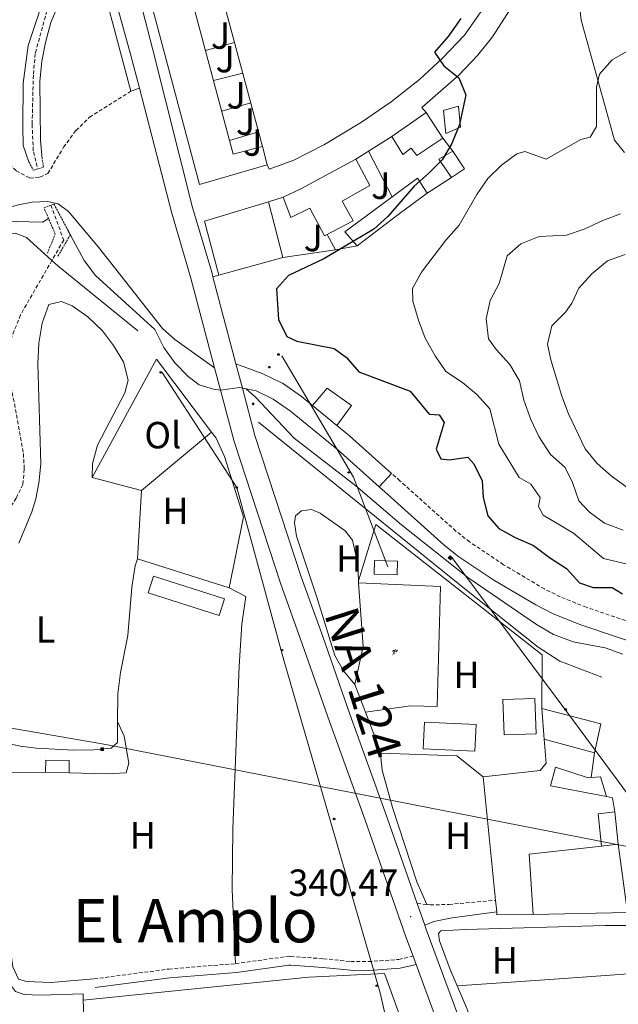
# Model space of a CAD drawing. Units: metres. Extents: x 624294 to 628802, y 4692131 to 4695182.
# Drawn here: x 626948 to 627107, y 4694037 to 4694298 of the extents above; entities that cross this region are included whole.
import ezdxf
from ezdxf.enums import TextEntityAlignment as Align

# ---------------------------------------------------------------- set-up
doc = ezdxf.new("R2010")
doc.units = ezdxf.units.M
doc.header["$MEASUREMENT"] = 0
doc.linetypes.add('TRAZOS', pattern=[0.75, 0.5, -0.25])
doc.linetypes.add('TRAZOSX2', pattern=[1.5, 1, -0.5])
for name, color, linetype, lineweight in [('Carátula', 7, 'Continuous', 5), ('Level 11', 142, 'Continuous', 13), ('Level 13', 5, 'Continuous', 0), ('Level 15', 1, 'Continuous', 0), ('Level 16', 1, 'Continuous', 0), ('Level 19', 252, 'Continuous', 0), ('Level 20', 19, 'Continuous', 0), ('Level 21', 19, 'Continuous', 0), ('Level 26', 92, 'Continuous', 0), ('Level 32', 19, 'Continuous', 0), ('Level 33', 5, 'Continuous', 0), ('Level 36', 19, 'Continuous', 40), ('Level 37', 92, 'Continuous', 0), ('Level 4', 36, 'Continuous', 30), ('Level 41', 39, 'Continuous', 0), ('Level 44', 19, 'Continuous', 0), ('Level 45', 7, 'Continuous', 0), ('Level 5', 36, 'Continuous', 0), ('Level 52', 1, 'Continuous', 13), ('Level 54', 13, 'Continuous', 0), ('Level 7', 1, 'Continuous', 0)]:
    doc.layers.add(name, color=color, linetype=linetype, lineweight=lineweight)
doc.styles.add('Arial', font='ARIAL.TTF', dxfattribs={"height": 0.2})

# ---------------------------------------------------------------- blocks, each defined once
blk = doc.blocks.new('5PTT')
at = {"layer": 'Carátula', "color": 250, "linetype": 'Continuous', "lineweight": 25}
blk.add_circle((0, 0, 0), 2, dxfattribs=at)
blk = doc.blocks.new('5TME')
at = {"layer": 'Carátula', "color": 250, "linetype": 'Continuous', "lineweight": 5}
for p, q in [((3.7, 3.8), (-3.7, -3.8)), ((-3.7, 3.7), (3.8, -3.8))]:
    blk.add_line(p, q, dxfattribs=at)
at = {"layer": 'Carátula', "color": 250, "linetype": 'Continuous', "lineweight": 5, "flags": 128}
blk.add_lwpolyline([(-3.7, -3.8), (3.8, -3.8), (3.8, 3.7), (-3.7, 3.7), (-3.7, -3.8)], dxfattribs=at)
blk = doc.blocks.new('5PELE')
at = {"layer": 'Carátula', "linetype": 'Continuous', "lineweight": 5}
h = blk.add_hatch(color=9, dxfattribs=at)
edge = h.paths.add_edge_path()
edge.add_arc((0, 0), 2.85, 359.999, 719.999)
at = {"layer": 'Carátula', "color": 252, "linetype": 'Continuous', "lineweight": 5}
blk.add_circle((0, 0, 0), 2.85, dxfattribs=at)
blk = doc.blocks.new('5IDEP')
at = {"layer": 'Carátula', "linetype": 'Continuous', "lineweight": 5, "extrusion": (0, 0, -1)}
blk.add_hatch(color=252, dxfattribs=at).paths.add_polyline_path([(0.5, -0.6), (-1.8, 1.9), (-4, 0.2), (-7.9, 4.2), (-6.6, 5.2), (-4, 2.4), (-0.4, 5.2), (2.7, 5.2), (6.4, 1.4), (5.1, 0.3), (1.9, 3.7), (1.3, 3.2), (3, 1.4)])
at = {"layer": 'Carátula', "linetype": 'Continuous', "lineweight": 5}
for points in [[(-4.9, -9.4), (-5.1, -9.4), (-5.4, -9.3), (-5.6, -9.2), (-5.7, -9), (-5.8, -8.7), (-5.8, -8.4), (-5.7, -8.2), (-3, -4.9), (-3.6, 0.3), (-3.4, 0.8), (-1.9, -2), (-1.8, -3.7), (-1.2, -5.1), (-4.4, -9.2), (-4.6, -9.4)], [(1.4, -5.2), (-1.2, -5.1), (-1.8, -3.7), (0.3, -3.7), (-1.9, -2), (-3.4, 0.8), (2.1, -3.4), (2.3, -3.5), (2.4, -3.8), (2.5, -4.1), (2.4, -4.4), (2.3, -4.6), (2.2, -4.8), (2, -5), (1.7, -5.1)]]:
    blk.add_hatch(color=252, dxfattribs=at).paths.add_polyline_path(points)
h = blk.add_hatch(color=252, dxfattribs=at)
edge = h.paths.add_edge_path()
edge.add_arc((3, 5.5), 1.39, 179.999, 539.999)
at = {"layer": 'Carátula', "color": 252, "linetype": 'Continuous', "lineweight": 5}
blk.add_line((4, 0.2), (7.9, 4.2), dxfattribs=at)
at = {"layer": 'Carátula', "color": 252, "linetype": 'Continuous', "lineweight": 5, "flags": 128}
blk.add_lwpolyline([(7.9, 4.2), (4, 0.2)], dxfattribs=at)
blk = doc.blocks.new('5PATER')
at = {"layer": 'Carátula', "linetype": 'Continuous', "lineweight": 5}
h = blk.add_hatch(color=250, dxfattribs=at)
edge = h.paths.add_edge_path()
edge.add_ellipse((0, 0), major_axis=(-1.33, -1.34), ratio=0.999422, start_angle=0, end_angle=360)

msp = doc.modelspace()

# ---------------------------------------------------------------- linework, layer by layer
at = {"layer": 'Level 11', "color": 142, "linetype": 'TRAZOSX2', "lineweight": 13}
for points in [[(626966.68, 4694319.82, 344.68), (626965.78, 4694319.31, 344.64), (626960.49, 4694312.13, 344.38), (626955.35, 4694299.97, 344.38), (626952.26, 4694288.64, 344.38), (626951.77, 4694282.96, 344.13), (626951.45, 4694269.88, 344.13), (626951.78, 4694262.58, 344.13), (626952.96, 4694258.09, 344.13)], [(626956.45, 4694248.49, 343.86), (626959.82, 4694239.23, 343.61), (626956.7, 4694233.83, 343.47)], [(626956.7, 4694233.83, 343.47), (626948.37, 4694219.4, 343.1), (626945.78, 4694212.89, 342.84), (626945.11, 4694208.28, 342.84), (626945.66, 4694201.75, 342.84), (626949.12, 4694182.64, 342.58), (626949.37, 4694178.53, 342.32), (626948.97, 4694174.47, 342.06), (626947.22, 4694170.83, 342.06), (626943.17, 4694164.31, 341.81), (626940.7, 4694156.01, 341.55), (626939.73, 4694149.41, 341.29), (626940.13, 4694140.54, 341.03), (626939.9, 4694135.3, 341.03), (626939.19, 4694129.88, 341.03), (626936.75, 4694118.02, 341.03), (626937.08, 4694105.86, 340.78), (626935.49, 4694094.92, 340.52), (626936, 4694074.16, 340.52), (626937.71, 4694063.9, 340.52), (626938.8, 4694058.23, 340.19), (626941.22, 4694045.77, 339.49), (626943.46, 4694029.78, 339.23), (626944, 4694028.18, 339.17)]]:
    msp.add_polyline3d(points, dxfattribs=at)
at = {"layer": 'Level 13', "color": 5, "linetype": 'Continuous', "lineweight": 0, "ltscale": 0.5}
for points in [[(626939.16, 4694239.42, 344.15), (626944.34, 4694240.86, 343.89), (626946.98, 4694241.05, 343.89), (626949.97, 4694239.89, 343.89), (626956.7, 4694233.83, 343.68)], [(626956.7, 4694233.83, 343.68), (626958.3, 4694232.39, 343.64), (626979.49, 4694215.16, 343.89)], [(627011.44, 4694190.96, 343.96), (627064.9, 4694147.84, 343.96), (627085.64, 4694131.39, 343.7), (627091.36, 4694127.65, 343.7), (627102.49, 4694123.37, 343.7)], [(626938.87, 4694098.09, 341.55), (626937.94, 4694093.59, 341.55), (626938.56, 4694071.91, 341.55), (626941.42, 4694060.31, 341.29), (626943.24, 4694049.19, 341.03), (626945.74, 4694041.86, 340.78), (626947.05, 4694040.14, 340.78), (626949.38, 4694039.35, 340.78), (626953.6, 4694039.17, 340.78), (626964.96, 4694039.48, 340.52), (626965.02, 4694037.83, 340.52)], [(626965.02, 4694037.83, 340.52), (626965.17, 4694033.75, 340.52), (626966.9, 4694026.74, 340.52), (626968.91, 4694023.47, 340.52), (626972.28, 4694020.1, 340.52), (627004.53, 4693999.87, 340.52), (627011.4, 4693995.17, 340.34)]]:
    msp.add_polyline3d(points, dxfattribs=at)
at = {"layer": 'Level 15', "linetype": 'Continuous', "lineweight": 13}
for points in [[(627013.82, 4694259.18, 350.89), (626995.86, 4694253.95, 352.43), (626978.48, 4694318.95, 352.43)], [(626998.05, 4694317.93, 349.6), (626990.36, 4694315.88, 352.95), (627004.76, 4694261.99, 352.18), (627012.52, 4694264.06, 350.89)], [(627061.2, 4694267.44, 352.24), (627060.5, 4694273.55, 352.24), (627064.5, 4694274.68, 352.24), (627065.04, 4694269.17, 352.49), (627061.2, 4694267.44, 352.24)], [(627046.88, 4694266.65, 353.01), (627055.96, 4694273.07, 353.01)], [(627055.96, 4694273.07, 353.01), (627060.39, 4694266.2, 353.01)], [(627060.39, 4694266.2, 353.01), (627053.47, 4694261.67, 353.01), (627052.01, 4694263.56, 353.01), (627049.74, 4694261.89, 353.01), (627046.88, 4694266.65, 353.01)], [(627012.52, 4694264.06, 350.89), (627013.82, 4694259.18, 350.89)], [(627018, 4694250.63, 349.66), (627022.71, 4694252.78, 351.2), (627037.31, 4694260.66, 351.2)], [(627037.31, 4694260.66, 351.2), (627041.03, 4694253.68, 350.95), (627033.67, 4694249.53, 350.95), (627036.59, 4694244.34, 350.95), (627029.02, 4694240.35, 351.72), (627025.13, 4694247.7, 351.2), (627020.05, 4694245.22, 349.14), (627018, 4694250.63, 349.66)], [(627062.65, 4694255.77, 353.78), (627059.3, 4694260.64, 353.01), (627062.98, 4694262.8, 353.27)], [(627062.98, 4694262.8, 353.27), (627066.11, 4694258.14, 353.78), (627062.65, 4694255.77, 353.78)], [(627037.66, 4694237.74, 355.59), (627034.42, 4694241.37, 354.56), (627053.68, 4694255.62, 353.01), (627056.21, 4694251.67, 353.27)], [(627056.21, 4694251.67, 353.27), (627048.75, 4694246.16, 356.1), (627037.66, 4694237.74, 355.59)], [(627000.99, 4694229.88, 352.18), (626997.19, 4694244.22, 352.18), (627014.12, 4694249.35, 349.6)], [(627014.12, 4694249.35, 349.6), (627017.93, 4694234.62, 349.6)], [(627017.93, 4694234.62, 349.6), (627000.99, 4694229.88, 352.18)], [(627042.18, 4694150.67, 344.21), (627048.23, 4694150.5, 344.21), (627048.33, 4694154.18, 344.21), (627042.28, 4694154.35, 344.21), (627042.18, 4694150.67, 344.21)], [(627085.1, 4694108.37, 345.5), (627084.78, 4694117.77, 345.5), (627076.3, 4694117.49, 345.5), (627076.61, 4694108.08, 345.5), (627085.1, 4694108.37, 345.5)], [(627087.26, 4694106.96, 344.72), (627086.62, 4694115.07, 345.75)], [(627086.62, 4694115.07, 345.75), (627102.29, 4694111, 345.75), (627100.55, 4694103.38, 344.72)], [(627100.55, 4694103.38, 344.72), (627087.26, 4694106.96, 344.72)], [(626954.97, 4694098.19, 343.78), (626955.04, 4694101.43, 343.78), (626961.31, 4694101.3, 343.78), (626961.24, 4694098.06, 343.78)], [(627103.78, 4694091.76, 342.92), (627088.92, 4694094.64, 342.92), (627090.28, 4694099.55, 343.69), (627098.87, 4694096.73, 343.69), (627099.7, 4694096.8, 343.69)], [(626961.24, 4694098.06, 343.78), (626954.97, 4694098.19, 343.78)], [(627099.7, 4694096.8, 343.69), (627102.17, 4694097, 343.69), (627103.78, 4694091.76, 342.92)], [(627102.48, 4694078.61, 342.66), (627101.52, 4694087.2, 342.66), (627105.94, 4694087.7, 343.18)], [(627105.94, 4694087.7, 343.18), (627106.9, 4694079.11, 343.18)], [(627106.9, 4694079.11, 343.18), (627102.48, 4694078.61, 342.66)]]:
    msp.add_polyline3d(points, dxfattribs=at)
at = {"layer": 'Level 15', "color": 19, "linetype": 'Continuous', "lineweight": 0}
msp.add_polyline3d([(626983.62, 4694150.15, 342.86), (627002.49, 4694144.15, 342.86), (627001.09, 4694139.76, 342.86), (626982.22, 4694145.76, 342.86), (626983.62, 4694150.15, 342.86)], dxfattribs=at)
at = {"layer": 'Level 15', "color": 5, "linetype": 'Continuous', "lineweight": 0}
msp.add_polyline3d([(627055.16, 4694104.45, 341.89), (627068.88, 4694103.79, 341.89), (627069.22, 4694110.85, 341.89), (627055.5, 4694111.51, 341.89), (627055.16, 4694104.45, 341.89)], dxfattribs=at)
at = {"layer": 'Level 16', "color": 1, "linetype": 'Continuous', "lineweight": 13, "ltscale": 0.5}
for points in [[(626998.05, 4694317.93, 349.34), (627012.52, 4694264.06, 349.34)], [(627005.14, 4694291.55, 348.88), (626997.42, 4694289.46, 348.92)], [(627007.31, 4694283.47, 348.62), (626999.55, 4694281.48, 348.62)], [(627009.42, 4694275.58, 348.66), (627001.72, 4694273.36, 348.66)], [(627011.48, 4694267.92, 348.88), (627003.8, 4694265.59, 348.96)], [(627037.31, 4694260.66, 350.95), (627046.88, 4694266.65, 351.72)], [(627060.39, 4694266.2, 353.01), (627062.98, 4694262.8, 353.01)], [(627046.95, 4694250.64, 353.72), (627040.64, 4694262.75, 351.73)], [(627062.65, 4694255.77, 353.26), (627056.21, 4694251.67, 353.26)], [(627014.12, 4694249.35, 349.14), (627018, 4694250.63, 349.14)], [(627031.93, 4694236.67, 352.25), (627029.71, 4694240.71, 351.77)], [(627037.66, 4694237.74, 351.2), (627031.93, 4694236.67, 351.2), (627017.93, 4694234.62, 349.14)], [(627002.46, 4694181.9, 345.16), (627007.47, 4694165.88, 345.16), (627003.68, 4694147.09, 344.9)], [(627037.96, 4694148.89, 344.85), (627042.57, 4694163.86, 345.62), (627086.74, 4694129.33, 345.62), (627086.62, 4694115.07, 345.62)], [(627037.01, 4694121.44, 343.82), (627039.24, 4694131.49, 344.34), (627038, 4694148.38, 344.84)], [(627038, 4694148.38, 344.84), (627037.96, 4694148.89, 344.85)], [(627039.83, 4694114.14, 343.82), (627037.01, 4694121.44, 343.82)], [(627044.02, 4694103.27, 343.82), (627039.83, 4694114.14, 343.82)], [(627087.26, 4694106.96, 344.08), (627087.74, 4694100.58, 344.08), (627086.22, 4694098.69, 344.08), (627071.09, 4694097, 344.08)], [(627071.09, 4694097, 344.08), (627064.07, 4694102.55, 343.82), (627044.02, 4694103.27, 343.82)], [(627100.55, 4694103.38, 344.59), (627099.7, 4694096.8, 344.08)], [(627074.34, 4694064.29, 342.33), (627071.09, 4694097, 342.79)], [(627103.78, 4694091.76, 342.79), (627105.35, 4694091.43, 342.79), (627105.94, 4694087.7, 342.79)], [(627106.9, 4694079.11, 342.79), (627109.37, 4694061, 342.27), (627084.34, 4694060.55, 342.27)], [(627074.65, 4694061.19, 342.28), (627074.34, 4694064.29, 342.33)], [(627084.34, 4694060.55, 342.27), (627074.73, 4694060.38, 342.27), (627074.65, 4694061.19, 342.28)]]:
    msp.add_polyline3d(points, dxfattribs=at)
at = {"layer": 'Level 20', "color": 19, "linetype": 'Continuous', "lineweight": 0, "ltscale": 0.5}
for points in [[(626967.36, 4694176.35, 343.87), (626984.4, 4694207.65, 344.9), (626999.03, 4694188.31, 344.9)], [(627025.77, 4694195.4, 346.92), (627029.71, 4694199.94, 348.13), (627036.13, 4694195.35, 348.31), (627032.28, 4694190.09, 346.97)], [(626980.48, 4694172.84, 343.87), (626999.03, 4694188.31, 344.9)], [(626999.03, 4694188.31, 344.9), (627000.26, 4694186.7, 344.9), (627002.46, 4694181.9, 345.16)], [(626967.36, 4694176.35, 343.87), (626980.48, 4694172.84, 343.87)], [(626979.39, 4694154.77, 342.84), (626980.48, 4694172.84, 343.61)], [(627003.68, 4694147.09, 343.1), (626979.39, 4694154.77, 342.84)], [(627038, 4694148.38, 342.01), (627059.72, 4694147.44, 342.01), (627058.82, 4694115.61, 342.27), (627051.8, 4694115.83, 342.53), (627039.83, 4694114.14, 342.27)], [(627084.34, 4694060.55, 340.21), (627083.28, 4694076.5, 340.21), (627102.48, 4694078.61, 340.73)], [(626965.02, 4694037.83, 340.52), (627024.84, 4694043.93, 340.52), (627044.86, 4694044.91, 340.52), (627058.71, 4694006.89, 340.26), (627011.4, 4693995.17, 340.34)]]:
    msp.add_polyline3d(points, dxfattribs=at)
at = {"layer": 'Level 21', "color": 19, "linetype": 'Continuous', "lineweight": 13}
for points in [[(627055.96, 4694273.07, 349.83), (627054.78, 4694274.37, 349.31), (627064.65, 4694282.92, 350.09), (627069.52, 4694288.1, 350.34), (627073.52, 4694293.07, 350.6), (627078.12, 4694300.26, 351.12), (627081.69, 4694306.47, 351.89), (627085.92, 4694314.84, 352.66), (627095.83, 4694335.15, 352.41), (627101.4, 4694344.17, 351.63), (627105.9, 4694350.92, 351.38)], [(626979.9, 4694279.48, 345.63), (626977.57, 4694288.48, 345.63), (626966.91, 4694326.84, 346.41), (626961.76, 4694345.89, 347.21)], [(626999.4, 4694229.47, 345.12), (626999.08, 4694230.69, 345.12), (626994.01, 4694247.88, 345.63), (626983.33, 4694289.98, 345.63), (626973.54, 4694328.01, 346.41)], [(626967.14, 4694318.2, 346.64), (626977.59, 4694278.65, 345.6)], [(627013.82, 4694259.18, 346.61), (627014.3, 4694258, 346.35), (627020.84, 4694260.37, 347.12), (627028.96, 4694264.52, 347.38), (627038.8, 4694270.46, 348.16), (627046.64, 4694275.85, 348.93), (627054.21, 4694281.79, 349.44), (627060.27, 4694287.4, 349.96), (627066.12, 4694293.5, 350.22), (627071.53, 4694301.23, 350.73), (627079.43, 4694314.19, 352.28), (627077.36, 4694315.21, 352.28)], [(626977.59, 4694278.65, 345.6), (626979.9, 4694279.48, 345.63)], [(626999.82, 4694205.4, 345.12), (626993.54, 4694229.14, 345.12), (626988.48, 4694246.35, 345.63), (626979.9, 4694279.48, 345.63)], [(627000.99, 4694229.88, 345.76), (626999.4, 4694229.47, 345.76)], [(627005.5, 4694206.39, 345.12), (626999.4, 4694229.47, 345.12)], [(627007.2, 4694199.97, 345.12), (627005.5, 4694206.39, 345.12)], [(627052.47, 4694049.46, 340.43), (627050.58, 4694054.6, 340.48), (627039.64, 4694085.74, 341.25), (627030.31, 4694111.69, 342.02), (627023.09, 4694132.23, 343.06), (627017.39, 4694148.08, 343.57), (627005, 4694185.82, 344.6), (627001.65, 4694198.5, 345.12), (627001.4, 4694199.44, 345.12), (626999.82, 4694205.4, 345.12)], [(627007.2, 4694199.97, 345.12), (627010.51, 4694187.46, 344.6), (627022.82, 4694149.95, 343.57), (627028.5, 4694134.18, 343.06), (627035.72, 4694113.61, 342.02), (627045.05, 4694087.66, 341.25), (627053.54, 4694063.47, 340.65)], [(627053.54, 4694063.47, 340.65), (627055.58, 4694057.67, 340.51)], [(627055.58, 4694057.67, 340.51), (627055.98, 4694056.54, 340.48), (627065.45, 4694030.85, 340.22), (627072.75, 4694010.1, 340.22)], [(627052.47, 4694049.46, 340.43), (627053.28, 4694047.25, 340.4)], [(627053.28, 4694047.25, 340.4), (627060.03, 4694028.94, 340.22)]]:
    msp.add_polyline3d(points, dxfattribs=at)
at = {"layer": 'Level 21', "color": 19, "linetype": 'TRAZOSX2', "lineweight": 0}
for points in [[(626872.49, 4694314.4, 354.02), (626871.45, 4694309.44, 353.64), (626872.5, 4694306.99, 352.9), (626878.97, 4694303.78, 351.73), (626891, 4694298.48, 350.18), (626902.04, 4694293.21, 348.63), (626912.2, 4694287.43, 347.6), (626920.47, 4694282.12, 346.45), (626929.33, 4694276.52, 345.68), (626933.23, 4694273.44, 345.4), (626939.64, 4694266.28, 345.16), (626943.25, 4694261.45, 345.16), (626947.23, 4694257.59, 344.9), (626950.87, 4694255.62, 344.9), (626953.52, 4694255.91, 344.9), (626955.62, 4694256.85, 345.16), (626959.78, 4694263.81, 345.42), (626963.09, 4694268.27, 345.68), (626966.66, 4694271.81, 345.7), (626977.59, 4694278.65, 345.6)], [(627117.3, 4694135.52, 346.41), (627098.39, 4694141.93, 346.25), (627091.47, 4694144.71, 346.14), (627087.33, 4694146.78, 346.17), (627076.49, 4694153.2, 346), (627067.48, 4694159.24, 345.75), (627063.83, 4694162.11, 345.63), (627048.98, 4694175.43, 345.63), (627046.79, 4694177.39, 345.55)], [(627053.54, 4694063.47, 340.76), (627056.1, 4694063.15, 340.57)], [(627056.1, 4694063.15, 340.57), (627057, 4694063.04, 340.5), (627061.99, 4694063.19, 340.5), (627074.34, 4694064.29, 340.5)], [(627005.39, 4694047.49, 341.29), (627019.42, 4694049.43, 341.29), (627020.02, 4694049.39, 341.29), (627028.7, 4694048.79, 341.29), (627035.97, 4694048.05, 341.29), (627040.62, 4694048.02, 341.29), (627048.68, 4694048.59, 341.29), (627052.47, 4694049.46, 340.4)], [(626967.88, 4694043.44, 341.55), (626987.71, 4694046.06, 341.29), (627005.39, 4694047.49, 341.29)]]:
    msp.add_polyline3d(points, dxfattribs=at)
at = {"layer": 'Level 21', "color": 1, "linetype": 'TRAZOS', "lineweight": 0}
for points in [[(626950.6, 4694259.92, 344.6), (626951.75, 4694257.72, 345.63), (626954.45, 4694258.55, 345.63), (626954.1, 4694260.76, 344.86)], [(626955.82, 4694244.92, 344.8), (626954.6, 4694247.79, 345.12), (626957.24, 4694248.79, 345.12), (626961.03, 4694241.64, 344.67)], [(626955.51, 4694235.74, 344.09), (626957.58, 4694240.79, 344.34), (626955.82, 4694244.92, 344.8)], [(626961.03, 4694241.64, 344.67), (626961.58, 4694240.61, 344.6), (626958.22, 4694234.85, 344.6)]]:
    msp.add_polyline3d(points, dxfattribs=at)
at = {"layer": 'Level 21', "color": 19, "linetype": 'Continuous', "lineweight": 0}
for points in [[(626934.6, 4694244.61, 345.26), (626938.21, 4694246.04, 345.26), (626947.81, 4694248.56, 345), (626951.48, 4694249.24, 345), (626955.53, 4694249.44, 345), (626958.35, 4694248.87, 345), (626961.12, 4694246.78, 344.75), (626969.05, 4694237.34, 345), (626986, 4694215.8, 345.26), (626989.26, 4694212.91, 345), (626999.82, 4694205.4, 345.12)], [(627005.5, 4694206.39, 345.12), (627012.41, 4694203.89, 345.12), (627017.57, 4694201.4, 345.12), (627017.82, 4694201.28, 345.12), (627022.87, 4694197.77, 345.12), (627025.77, 4694195.4, 345.12)], [(627007.2, 4694199.97, 345.12), (627010.88, 4694199.26, 345.12), (627015.38, 4694197.09, 345.12), (627017.67, 4694195.5, 345.12), (627019.96, 4694193.91, 345.12), (627032.44, 4694183.71, 345.12), (627043.51, 4694173.84, 345.55)], [(627025.77, 4694195.4, 345.12), (627032.28, 4694190.09, 345.12)], [(627032.28, 4694190.09, 345.12), (627035.58, 4694187.39, 345.12), (627046.79, 4694177.39, 345.55)], [(627043.51, 4694173.84, 345.55), (627046.79, 4694177.39, 345.55)], [(627043.51, 4694173.84, 345.55), (627045.76, 4694171.83, 345.63), (627060.72, 4694158.41, 345.63), (627064.64, 4694155.32, 345.75), (627073.91, 4694149.11, 346), (627085.01, 4694142.53, 346.17), (627089.48, 4694140.3, 346.14), (627096.71, 4694137.39, 346.25), (627115.87, 4694130.9, 346.41)], [(627055.58, 4694057.67, 340.51), (627058.02, 4694058.64, 340.25), (627062.83, 4694059.61, 340.25), (627074.65, 4694061.19, 340.51)], [(626968.19, 4694041.13, 341.55), (626987.95, 4694043.74, 341.29), (627005.65, 4694045.17, 341.29), (627019.5, 4694047.09, 341.29), (627020.06, 4694047.05, 341.29), (627028.54, 4694046.47, 341.29), (627035.84, 4694045.72, 341.29), (627040.7, 4694045.69, 341.29), (627049.03, 4694046.28, 341.29), (627053.28, 4694047.25, 340.4)]]:
    msp.add_polyline3d(points, dxfattribs=at)
at = {"layer": 'Level 32', "color": 6, "linetype": 'Continuous', "lineweight": 0, "ltscale": 0.5}
for points in [[(627062.84, 4694154.98, 345.33), (627093.25, 4694114.24, 343.83), (627121.44, 4694076.17, 340.39)], [(626266.34, 4694135.96, 335.8), (626393.77, 4694141, 337.95), (626581.5, 4694148.5, 336.82), (626733.56, 4694148.5, 339.06), (626837.91, 4694128.5, 340.69), (626970.97, 4694105.54, 343.09), (627121.44, 4694076.17, 340.39)]]:
    msp.add_polyline3d(points, dxfattribs=at)
at = {"layer": 'Level 33', "color": 19, "linetype": 'Continuous', "lineweight": 0, "ltscale": 0.5}
for points in [[(627017.65, 4694208.52, 347.82), (627036.66, 4694176.44, 345.08), (627045.77, 4694152.67, 343.32)], [(626985.97, 4694204.16, 344.44), (627005.71, 4694173.64, 344.16), (627018.05, 4694128.51, 342.46), (627043.79, 4694039.79, 340.93), (627058.73, 4693973.83, 340.33)]]:
    msp.add_polyline3d(points, dxfattribs=at)
at = {"layer": 'Level 36', "color": 92, "linetype": 'Continuous', "lineweight": 0}
for points in [[(627108.56, 4694262.39, 356.14), (627105.86, 4694265.69, 355.89), (627097.03, 4694297.53, 354.6), (627096.5, 4694302.39, 354.34), (627096.5, 4694307.58, 354.34), (627097.05, 4694313.9, 354.34), (627099.86, 4694321.41, 354.08), (627101.98, 4694324.54, 354.08), (627104.25, 4694326.65, 354.08), (627108.41, 4694328.21, 354.08)], [(626947.89, 4694158.88, 343.09), (626951.33, 4694167.18, 343.09), (626952.44, 4694170.65, 343.09), (626953.21, 4694174.82, 343.09), (626953.76, 4694179.91, 343.35), (626952.94, 4694206.45, 343.61), (626953.21, 4694211.92, 343.61), (626954.14, 4694217.17, 343.61), (626955.88, 4694222.11, 343.35), (626959.28, 4694222.95, 343.35), (626962.05, 4694221.84, 343.35), (626966.24, 4694218.9, 343.35), (626970.11, 4694215.2, 343.35), (626973.06, 4694211.33, 343.35), (626975.7, 4694206.98, 343.35), (626976.93, 4694202.12, 343.35), (626976.04, 4694198.76, 343.35), (626968.8, 4694184.91, 343.35), (626967.44, 4694180.03, 343.35), (626967.36, 4694176.35, 343.35)], [(627037.01, 4694121.44, 341.6), (627034.04, 4694125.12, 341.86), (627031.72, 4694129.12, 342.12), (627026.93, 4694144.63, 342.12), (627021.54, 4694160.74, 342.38), (627021, 4694164.26, 342.38), (627021.33, 4694166.15, 342.38), (627022.9, 4694167.44, 342.38), (627025.55, 4694167.82, 342.38), (627027.87, 4694166.84, 342.38), (627034.46, 4694162.14, 342.38), (627036.4, 4694159.7, 342.12), (627037.86, 4694153.43, 342.12), (627037.96, 4694148.89, 342.12)], [(626979.39, 4694154.77, 342.84), (626978.76, 4694152.93, 342.58), (626977.89, 4694147.24, 342.58), (626976.81, 4694134.47, 342.84), (626974.84, 4694124.67, 343.09), (626974.19, 4694118.99, 343.09), (626974.13, 4694111.69, 343.09)], [(627003.68, 4694147.09, 343.1), (627008.14, 4694144.75, 342.58), (627007.05, 4694137.43, 341.81), (627006.34, 4694126.28, 341.55), (627004.71, 4694083.17, 341.55), (627004.52, 4694067.16, 341.29), (627005.39, 4694047.49, 341.29)], [(626974.13, 4694111.69, 343.09), (626974.08, 4694106.12, 343.09), (626972.42, 4694104.59, 343.09), (626967.77, 4694104.12, 343.09), (626962.47, 4694104.02, 343.09), (626952.52, 4694104.63, 343.09), (626948.24, 4694105.08, 343.09), (626945.54, 4694105.71, 343.09)], [(626961.24, 4694098.06, 341.8), (626971.3, 4694097.77, 341.8), (626976.38, 4694098.08, 341.8), (626977.06, 4694100.58, 341.8), (626975.86, 4694107.81, 341.8), (626974.13, 4694111.69, 343.09)], [(627044.02, 4694103.27, 340.76), (627043.96, 4694102.08, 340.5), (627044.28, 4694098.73, 340.5), (627046.98, 4694088.84, 340.5), (627053.44, 4694069.16, 340.25), (627056.1, 4694063.15, 340.25)], [(626967.88, 4694043.44, 341.29), (626956.37, 4694042.48, 341.29), (626949.99, 4694042.75, 341.29), (626947.87, 4694043.38, 341.29), (626946.33, 4694046.66, 341.29), (626941.61, 4694079.5, 341.29), (626941.4, 4694085.44, 341.54), (626941.64, 4694094.64, 341.8), (626942.17, 4694096, 341.8), (626943.08, 4694097.36, 341.8), (626944.75, 4694098.18, 341.8), (626954.97, 4694098.19, 341.8)], [(627111.7, 4694057.62, 339.99), (627103.43, 4694057.63, 340.24), (627066.4, 4694056.58, 340.24), (627059.81, 4694056.16, 339.99), (627059.22, 4694055.51, 339.99), (627059.48, 4694053.51, 339.99), (627062.34, 4694045.94, 339.73), (627064.17, 4694041.62, 339.73)], [(627113.32, 4694045.07, 340.24), (627088.72, 4694043.26, 339.99), (627064.17, 4694041.62, 340.24)], [(627064.17, 4694041.62, 339.73), (627066.82, 4694035.4, 339.73), (627068.59, 4694029.94, 339.73), (627071.68, 4694022.56, 339.73), (627076.19, 4694007.84, 340.1)]]:
    msp.add_polyline3d(points, dxfattribs=at)
at = {"layer": 'Level 4', "color": 36, "linetype": 'Continuous', "lineweight": 30}
msp.add_polyline3d([(627065.18, 4694297.94, 350), (627061.75, 4694293.2, 350), (627058.18, 4694288.98, 350), (627060.66, 4694285.4, 350), (627064.6, 4694282.17, 350), (627066.49, 4694277.68, 350), (627064.75, 4694269.84, 350), (627062.75, 4694264.82, 350), (627060.2, 4694260.52, 350), (627056.58, 4694256.83, 350), (627052.72, 4694253.53, 350), (627045.81, 4694245.49, 350), (627042.09, 4694242.15, 350), (627028.78, 4694234.26, 350), (627019.42, 4694229.84, 350), (627016.28, 4694226.33, 350), (627016.82, 4694218.17, 350), (627019.03, 4694213.63, 350), (627021.62, 4694212.44, 350), (627031.56, 4694210.48, 350), (627034.8, 4694208.1, 350), (627038.06, 4694204.27, 350), (627051.66, 4694199.22, 350), (627056.73, 4694193.11, 350), (627059.43, 4694192.89, 350), (627060.73, 4694190.89, 350), (627058.61, 4694183.86, 350), (627059.8, 4694181.27, 350), (627062.01, 4694181, 350), (627066.97, 4694181.66, 350), (627068.61, 4694179.96, 350), (627070.82, 4694175.47, 350), (627071.03, 4694171.04, 350), (627072.32, 4694166.18, 350), (627075.18, 4694162.77, 350), (627079.57, 4694160.38, 350), (627084.42, 4694158.27, 350), (627088.63, 4694155.08, 350), (627093.17, 4694152.16, 350), (627096.57, 4694148.43, 350), (627100.24, 4694147.18, 350), (627105.24, 4694147.18, 350), (627107.97, 4694145.44, 350)], dxfattribs=at)
at = {"layer": 'Level 5', "color": 36, "linetype": 'Continuous', "lineweight": 0}
for points in [[(626950.6, 4694259.92, 345), (626949.05, 4694264.29, 345), (626948.98, 4694269.29, 345), (626949.06, 4694280.78, 345), (626950.38, 4694290.76, 345), (626953.86, 4694301.1, 345), (626957.94, 4694311.08, 345), (626960.28, 4694315.21, 345), (626966.12, 4694321.81, 345)], [(626967.14, 4694318.2, 345), (626965.11, 4694315.69, 345), (626960.38, 4694306.35, 345), (626956.44, 4694296.84, 345), (626954.95, 4694291.61, 345), (626954.01, 4694286.63, 345), (626953.46, 4694281.2, 345), (626953.67, 4694265.66, 345), (626954.1, 4694260.76, 345)], [(627114.68, 4694292.35, 355), (627105.28, 4694286.94, 355), (627101.87, 4694283.22, 355), (627101.11, 4694279.76, 355), (627101.15, 4694269.33, 355), (627099.42, 4694266.46, 355), (627096.93, 4694265.87, 355), (627087.79, 4694260.69, 355), (627082.07, 4694262.7, 355), (627079.96, 4694262.05, 355), (627075.95, 4694259.07, 355), (627072.29, 4694255.57, 355), (627069.36, 4694251.27, 355), (627064.7, 4694243.2, 355), (627061.14, 4694239.17, 355)], [(626723.2, 4694245.96, 345), (626736.86, 4694238.96, 345), (626747.19, 4694235.95, 345), (626752.12, 4694235.13, 345), (626757.17, 4694235.11, 345), (626786.33, 4694236.29, 345), (626796.36, 4694236.17, 345), (626839.83, 4694227.51, 345), (626866.09, 4694223.52, 345), (626871.08, 4694223.29, 345), (626876.38, 4694223.56, 345), (626885.87, 4694224.88, 345), (626895.88, 4694227.62, 345), (626915.74, 4694234.6, 345), (626931.42, 4694240.63, 345), (626938.43, 4694242.85, 345), (626943.72, 4694244.2, 345), (626954.16, 4694243.96, 345), (626955.82, 4694244.92, 345)], [(627107.45, 4694246.19, 360), (627102.77, 4694244.44, 360), (627097.88, 4694242.09, 360), (627093.12, 4694240.54, 360), (627085.88, 4694240.21, 360), (627081.01, 4694238.27, 360), (627077.44, 4694235.03, 360), (627075.33, 4694227.74, 360)], [(626961.03, 4694241.64, 345), (626965.21, 4694233.78, 345), (626968.29, 4694229.83, 345), (626983.97, 4694215.57, 345), (626986.39, 4694210.76, 345), (626989.29, 4694206.69, 345), (626992.85, 4694203.06, 345), (626995.77, 4694200.9, 345), (626999.57, 4694199.74, 345), (627001.4, 4694199.44, 345), (627006.42, 4694200.18, 345), (627008.21, 4694199.82, 345), (627010.72, 4694197.63, 345), (627015.14, 4694192.91, 345), (627020.92, 4694186.74, 345), (627037.28, 4694174.13, 345), (627049.43, 4694163.8, 345), (627066.98, 4694149.83, 345), (627085.24, 4694137.33, 345), (627089.72, 4694134.68, 345), (627094.91, 4694132.73, 345), (627103.39, 4694131.21, 345), (627108.1, 4694129.51, 345)], [(627061.14, 4694239.17, 355), (627054.7, 4694230.74, 355), (627052.28, 4694226.36, 355), (627052.37, 4694223.02, 355), (627053.88, 4694217.99, 355), (627055.66, 4694213.23, 355), (627058.3, 4694208.52, 355), (627061.18, 4694204.44, 355), (627065.54, 4694201.49, 355), (627069.42, 4694198.34, 355), (627072.82, 4694194.48, 355), (627075.25, 4694185.11, 355), (627080.59, 4694176.29, 355), (627083.67, 4694174.56, 355), (627086.15, 4694171.04, 355), (627085.72, 4694168.61, 355), (627087.01, 4694166.34, 355), (627095, 4694161.52, 355), (627102.98, 4694154.83, 355), (627117.1, 4694151.5, 355)], [(627108.74, 4694235.43, 365), (627104.06, 4694233.68, 365), (627099.86, 4694230.3, 365), (627096.42, 4694226.47, 365), (627094.56, 4694222.47, 365), (627092.89, 4694220.15, 365)], [(627075.33, 4694227.74, 360), (627072.89, 4694223.25, 360), (627071.86, 4694218.36, 360), (627072.45, 4694213.09, 360), (627074.61, 4694210.12, 360), (627078.12, 4694206.22, 360), (627080.68, 4694201.93, 360), (627081.84, 4694196.76, 360), (627083.67, 4694191.68, 360), (627085.8, 4694187.16, 360), (627088.96, 4694182.38, 360), (627092.84, 4694178.97, 360), (627094.73, 4694174.97, 360), (627096.4, 4694170.16, 360), (627099.21, 4694167.24, 360), (627103.21, 4694164.23, 360), (627108.16, 4694162.36, 360)], [(627092.89, 4694220.15, 365), (627089.26, 4694216.54, 365), (627088.09, 4694211.65, 365), (627088.98, 4694207.51, 365), (627091.94, 4694197.83, 365), (627093.66, 4694193.14, 365), (627098.09, 4694183.94, 365), (627101.33, 4694180.04, 365), (627105.05, 4694176.71, 365), (627109.28, 4694173.66, 365)]]:
    msp.add_polyline3d(points, dxfattribs=at)
at = {"layer": 'Level 52', "color": 1, "linetype": 'Continuous', "lineweight": 13}
for points in [[(627012.52, 4694264.06, 350.89), (627013.82, 4694259.18, 350.89), (626995.86, 4694253.95, 352.43), (626978.48, 4694318.95, 352.43), (626996.5, 4694323.77, 351.14), (626998.05, 4694317.93, 349.6), (626990.36, 4694315.88, 352.95), (627004.76, 4694261.99, 352.18), (627012.52, 4694264.06, 350.89)], [(627061.2, 4694267.44, 352.24), (627060.5, 4694273.55, 352.24), (627064.5, 4694274.68, 352.24), (627065.04, 4694269.17, 352.49), (627061.2, 4694267.44, 352.24)], [(627060.39, 4694266.2, 353.01), (627053.47, 4694261.67, 353.01), (627052.01, 4694263.56, 353.01), (627049.74, 4694261.89, 353.01), (627046.88, 4694266.65, 353.01), (627055.96, 4694273.07, 353.01), (627060.39, 4694266.2, 353.01)], [(627018, 4694250.63, 349.66), (627022.71, 4694252.78, 351.2), (627037.31, 4694260.66, 351.2), (627041.03, 4694253.68, 350.95), (627033.67, 4694249.53, 350.95), (627036.59, 4694244.34, 350.95), (627029.02, 4694240.35, 351.72), (627025.13, 4694247.7, 351.2), (627020.05, 4694245.22, 349.14), (627018, 4694250.63, 349.66)], [(627062.65, 4694255.77, 353.78), (627059.3, 4694260.64, 353.01), (627062.98, 4694262.8, 353.27), (627066.11, 4694258.14, 353.78), (627062.65, 4694255.77, 353.78)], [(627037.66, 4694237.74, 355.59), (627034.42, 4694241.37, 354.56), (627053.68, 4694255.62, 353.01), (627056.21, 4694251.67, 353.27), (627048.75, 4694246.16, 356.1), (627037.66, 4694237.74, 355.59)], [(627017.93, 4694234.62, 349.6), (627000.99, 4694229.88, 352.18), (626997.19, 4694244.22, 352.18), (627014.12, 4694249.35, 349.6), (627017.93, 4694234.62, 349.6)], [(627042.18, 4694150.67, 344.21), (627042.28, 4694154.35, 344.21), (627048.33, 4694154.18, 344.21), (627048.23, 4694150.5, 344.21), (627042.18, 4694150.67, 344.21)], [(627085.1, 4694108.37, 345.5), (627076.61, 4694108.08, 345.5), (627076.3, 4694117.49, 345.5), (627084.78, 4694117.77, 345.5), (627085.1, 4694108.37, 345.5)], [(627100.55, 4694103.38, 344.72), (627087.26, 4694106.96, 344.72), (627086.62, 4694115.07, 345.75), (627102.29, 4694111, 345.75), (627100.55, 4694103.38, 344.72)], [(626961.24, 4694098.06, 343.78), (626954.97, 4694098.19, 343.78), (626955.04, 4694101.43, 343.78), (626961.31, 4694101.3, 343.78), (626961.24, 4694098.06, 343.78)], [(627103.78, 4694091.76, 342.92), (627088.92, 4694094.64, 342.92), (627090.28, 4694099.55, 343.69), (627098.87, 4694096.73, 343.69), (627099.7, 4694096.8, 343.69), (627102.17, 4694097, 343.69), (627103.78, 4694091.76, 342.92)], [(627106.9, 4694079.11, 343.18), (627102.48, 4694078.61, 342.66), (627101.52, 4694087.2, 342.66), (627105.94, 4694087.7, 343.18), (627106.9, 4694079.11, 343.18)]]:
    msp.add_polyline3d(points, close=True, dxfattribs=at)
at = {"layer": 'Level 52', "color": 19, "linetype": 'Continuous', "lineweight": 0}
msp.add_polyline3d([(626983.62, 4694150.15, 342.86), (627002.49, 4694144.15, 342.86), (627001.09, 4694139.76, 342.86), (626982.22, 4694145.76, 342.86), (626983.62, 4694150.15, 342.86)], close=True, dxfattribs=at)
at = {"layer": 'Level 52', "color": 1, "linetype": 'Continuous', "lineweight": 0}
msp.add_polyline3d([(627055.16, 4694104.45, 341.89), (627055.5, 4694111.51, 341.89), (627069.22, 4694110.85, 341.89), (627068.88, 4694103.79, 341.89), (627055.16, 4694104.45, 341.89)], close=True, dxfattribs=at)
at = {"layer": 'Level 54', "color": 13, "linetype": 'Continuous', "lineweight": 0}
for points in [[(627060.03, 4694028.94, 340.22), (627053.28, 4694047.25, 340.4), (627052.47, 4694049.46, 340.4), (627050.58, 4694054.6, 340.48), (627039.64, 4694085.74, 341.25), (627030.31, 4694111.69, 342.02), (627023.09, 4694132.23, 343.06), (627017.39, 4694148.08, 343.57), (627005, 4694185.82, 344.6), (627001.65, 4694198.5, 345.12), (627001.4, 4694199.44, 345), (626999.82, 4694205.4, 345.12), (626993.54, 4694229.14, 345.12), (626988.48, 4694246.35, 345.63), (626979.9, 4694279.48, 345.63), (626977.57, 4694288.48, 345.63), (626966.91, 4694326.84, 346.41)], [(626973.54, 4694328.01, 346.41), (626983.33, 4694289.98, 345.63), (626994.01, 4694247.88, 345.63), (626999.08, 4694230.69, 345.12), (626999.4, 4694229.47, 345.76), (626999.4, 4694229.47, 345.76), (627005.5, 4694206.39, 345.12), (627007.2, 4694199.97, 345.12), (627010.51, 4694187.46, 344.6), (627022.82, 4694149.95, 343.57), (627028.5, 4694134.18, 343.06), (627035.72, 4694113.61, 342.02), (627045.05, 4694087.66, 341.25), (627053.54, 4694063.47, 340.76), (627055.58, 4694057.67, 340.51), (627055.98, 4694056.54, 340.48), (627065.45, 4694030.85, 340.22)]]:
    msp.add_polyline3d(points, dxfattribs=at)

# ---------------------------------------------------------------- block references
at = {"layer": 'Level 19', "color": 252, "linetype": 'Continuous', "lineweight": 0, "xscale": 0.09999983015004542, "yscale": 0.09999983015004542}
msp.add_blockref('5IDEP', (627047.52, 4694130.12, 342.71), dxfattribs=at)
at = {"layer": 'Level 32', "color": 252, "linetype": 'Continuous', "lineweight": 0, "xscale": 0.09999983015004542, "yscale": 0.09999983015004542}
for p in [(627010.07, 4694195.83, 344.94), (627092.95, 4694114.83, 343.87)]:
    msp.add_blockref('5PELE', p, dxfattribs=at)
at = {"layer": 'Level 32', "color": 19, "linetype": 'Continuous', "lineweight": 0}
for p, xscale, yscale, rotation in [((627062.34, 4694155.03, 345.27), 0.099999930185163, 0.099999930185163, 317.1999264879734), ((626970.04, 4694104.32, 343.09), 0.09999983015004546, 0.09999983015004546, 180.4501049713515)]:
    msp.add_blockref('5TME', p, dxfattribs=dict(at, xscale=xscale, yscale=yscale, rotation=rotation))
at = {"layer": 'Level 33', "color": 19, "linetype": 'Continuous', "lineweight": 30, "xscale": 0.09999983015004542, "yscale": 0.09999983015004542}
for p in [(627016.78, 4694208.91, 347.81), (627014.32, 4694205.55, 346.09), (626985.57, 4694204.16, 344.4), (627035.4, 4694177.65, 345.04), (627005.71, 4694173.64, 344.16), (627017.7, 4694130.56, 342.58), (627031.54, 4694085.8, 341.34), (627042.86, 4694041.63, 341.03)]:
    msp.add_blockref('5PTT', p, dxfattribs=at)
at = {"layer": 'Level 7', "color": 19, "linetype": 'Continuous', "lineweight": 0, "xscale": 0.09999983015004542, "yscale": 0.09999983015004542}
msp.add_blockref('5PATER', (627051.82, 4694059.91, 340.47), dxfattribs=at)

# ---------------------------------------------------------------- texts
at = {"layer": 'Level 26', "color": 92, "linetype": 'Continuous', "lineweight": 0, "style": 'Arial'}
for p in [(627001.41, 4694293.42, 346.66), (627002.66, 4694287.18, 346.54), (627005.57, 4694277.58, 346.42), (627008.05, 4694270.59, 346.45), (627010, 4694265.07, 346.46), (627043.89, 4694253.63, 349.28), (627026.01, 4694239.77, 349.11)]:
    msp.add_text('J', height=7, dxfattribs=at).set_placement(p, align=Align.MIDDLE_CENTER)
at = {"layer": 'Level 37', "color": 92, "linetype": 'Continuous', "lineweight": 0, "style": 'Arial'}
for s, p in [('Ol', (626986.11, 4694187.53, 343.79)), ('H', (626989.49, 4694167.49, 343.53)), ('H', (627035.55, 4694154.84, 342.17)), ('L', (626955.01, 4694136.06, 343.03)), ('H', (627066.63, 4694124.05, 343.18)), ('H', (626980.77, 4694081.5, 341.64)), ('H', (627064.42, 4694081.4, 340.62)), ('H', (627076.82, 4694048.36, 340.01))]:
    msp.add_text(s, height=7, dxfattribs=at).set_placement(p, align=Align.MIDDLE_CENTER)
at = {"layer": 'Level 41', "color": 19, "linetype": 'Continuous', "lineweight": 0, "style": 'Arial'}
msp.add_text('340.47', height=7, dxfattribs=at).set_placement((627019.42, 4694063.25, 340.47), align=Align.BOTTOM_LEFT)
at = {"layer": 'Level 44', "color": 1, "linetype": 'Continuous', "lineweight": 0, "style": 'Arial'}
msp.add_text('NA-124', height=9, rotation=-72.5363, dxfattribs=at).set_placement((627039.3, 4694121.92, 341.94), align=Align.MIDDLE_CENTER)
at = {"layer": 'Level 45', "color": 19, "linetype": 'Continuous', "lineweight": 0, "style": 'Arial'}
msp.add_text('El Amplo', height=11.5, dxfattribs=at).set_placement((626994.7, 4694058.88, 341.78), align=Align.MIDDLE_CENTER)

doc.saveas('drawing.dxf')
